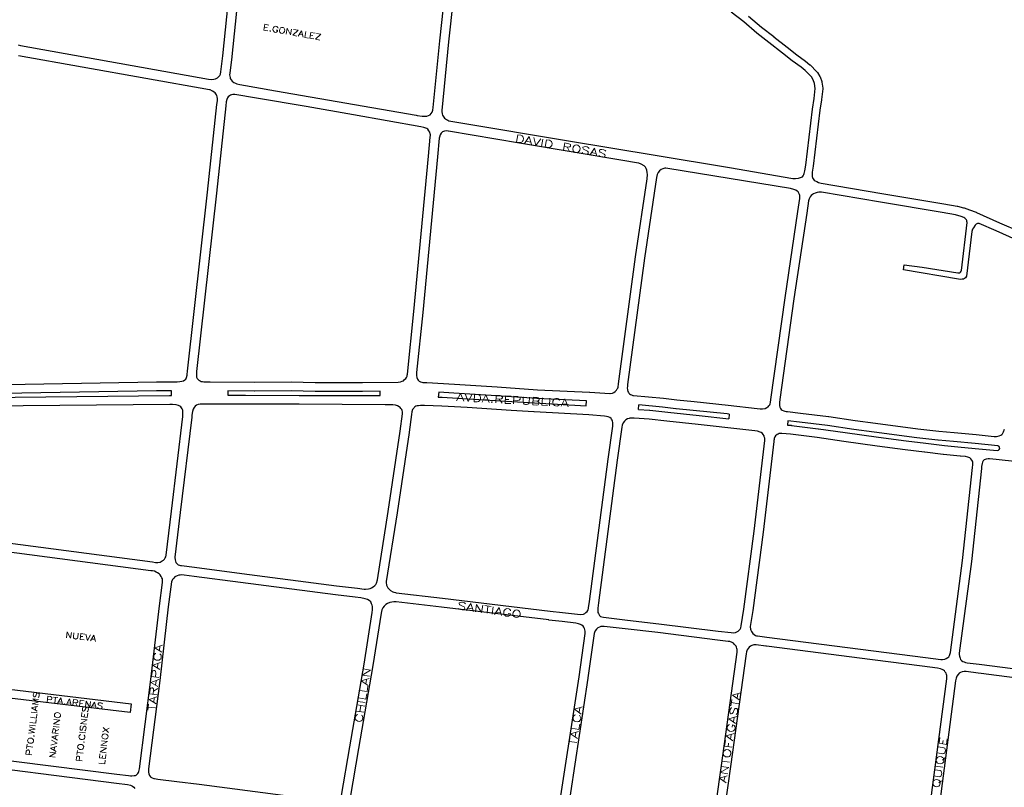
# Model space of a CAD drawing. Units: millimetres. Extents: x 81 to 10712, y -2487 to 7603.
# Drawn here: x 2458 to 3116, y 3500 to 4013 of the extents above; entities that cross this region are included whole.
import ezdxf

# ---------------------------------------------------------------- set-up
doc = ezdxf.new("R2010")
doc.units = ezdxf.units.MM
doc.layers.add('CAMINO_PRINCIPAL', color=2, linetype='Continuous', lineweight=25)
doc.layers.add('TOPONIMIA', color=8, linetype='Continuous', lineweight=9)

msp = doc.modelspace()

# ---------------------------------------------------------------- linework, layer by layer
at = {"layer": 'CAMINO_PRINCIPAL'}
for points in [[(2458.31, 3996.21), (2584.13, 3973.69), (2586.07, 3973.5), (2587.55, 3973.6), (2588.75, 3973.96), (2590.04, 3974.61), (2590.96, 3975.44), (2591.61, 3976.18), (2591.98, 3977.1), (2592.35, 3978.67), (2593.64, 3989.38), (2605.73, 4106.99)], [(2611.92, 4108.1), (2599.64, 3988.73), (2599.64, 3988.64), (2598.25, 3977.75), (2598.16, 3976.55), (2598.44, 3974.89), (2598.62, 3974.15), (2599.18, 3973.23), (2599.92, 3972.3), (2601.02, 3971.56), (2602.04, 3970.92), (2603.05, 3970.55), (2604.9, 3970.09)], [(2604.9, 3970.09), (2628.81, 3965.84), (2722.88, 3949.69), (2723.71, 3949.5), (2726.85, 3949.04), (2728.51, 3948.95), (2729.99, 3949.04), (2731.19, 3949.41), (2732.2, 3949.96), (2732.94, 3950.7), (2733.59, 3951.72), (2734.05, 3952.92), (2734.32, 3954.76), (2738.66, 3999.26), (2738.66, 3999.35), (2747.43, 4079.2)], [(2753.53, 4079.76), (2744.66, 3998.7), (2740.14, 3952.64), (2740.14, 3951.99), (2740.42, 3950.42), (2740.6, 3949.69), (2741.06, 3948.95), (2741.43, 3948.21), (2741.99, 3947.66), (2742.54, 3947.1), (2743.28, 3946.64), (2744.02, 3946.27), (2744.85, 3945.9), (2751.49, 3944.79), (2824.79, 3932.42), (2882.86, 3922.82), (2932.52, 3914.61), (2974.89, 3907.41), (2976.56, 3907.31), (2978.77, 3907.5), (2979.97, 3907.87), (2981.26, 3908.51), (2981.73, 3909.16), (2982.28, 3910.08), (2982.46, 3910.64), (2982.83, 3912.39), (2983.48, 3916.18), (2988, 3953.56), (2988.1, 3953.56), (2989.11, 3960.67), (2989.85, 3967.41), (2989.39, 3970.83), (2988.56, 3973.23), (2987.26, 3975.35), (2983.02, 3979.5), (2980.34, 3981.81), (2974.53, 3985.97), (2967.97, 3991.04), (2967.88, 3991.04), (2958.92, 3998.15), (2950.8, 4004.43), (2950.71, 4004.52), (2942.03, 4011.91), (2933.72, 4018.37)], [(2945.26, 4015.69), (2953.94, 4008.4), (2962.06, 4002.12), (2962.06, 4002.03), (2971.02, 3995.01), (2977.57, 3990.03), (2983.29, 3985.78), (2983.39, 3985.69), (2986.34, 3983.38), (2986.53, 3983.2), (2990.96, 3978.67), (2991.33, 3978.21), (2992.9, 3975.53), (2993.08, 3975.26), (2993.08, 3975.16), (2993.17, 3975.16), (2994.19, 3972.21), (2994.19, 3972.12), (2994.28, 3971.75), (2994.83, 3967.78), (2994.83, 3967.41), (2994.83, 3967.13), (2994.1, 3960.03), (2994.1, 3959.93), (2992.99, 3952.92), (2988.37, 3915.53), (2988.37, 3915.44), (2987.73, 3911.47), (2987.73, 3910.36), (2987.82, 3908.7), (2988.28, 3907.31), (2989.11, 3906.3), (2989.85, 3905.65), (2990.86, 3905.19), (2991.97, 3904.73), (2992.9, 3904.45), (2993.82, 3904.18), (3034.44, 3897.34), (3075.79, 3890.42), (3084.84, 3888.85), (3085.02, 3888.76), (3085.12, 3888.76), (3089.09, 3887.65), (3089.27, 3887.65), (3089.36, 3887.65), (3093.06, 3886.27), (3097.58, 3884.7), (3097.67, 3884.6), (3097.76, 3884.6), (3113.18, 3877.68), (3126.66, 3871.87)], [(2456.64, 3996.58), (2458.31, 3996.21)], [(2436.06, 3769.3), (2549.23, 3771.43), (2562.99, 3771.43), (2564.93, 3771.61), (2566.31, 3771.8), (2567.33, 3772.17), (2568.25, 3772.72), (2568.81, 3773.27), (2569.36, 3774.29), (2569.73, 3775.95), (2569.73, 3776.23), (2570.01, 3778.63), (2583.3, 3898.08), (2589.58, 3956.7), (2589.95, 3959.29), (2589.95, 3960.21), (2589.95, 3960.86), (2589.85, 3961.78), (2589.58, 3962.7), (2589.3, 3963.26), (2588.93, 3963.9), (2588.47, 3964.46), (2587.73, 3965.1), (2586.81, 3965.75), (2585.05, 3966.58), (2584.78, 3966.67), (2457.01, 3989.29)], [(2595.85, 3958.64), (2595.58, 3955.96), (2589.3, 3897.44), (2576.01, 3778.35), (2575.91, 3777.43), (2575.91, 3776.04), (2576.1, 3774.57), (2576.47, 3773.74), (2577.02, 3773), (2577.67, 3772.44), (2578.5, 3771.98), (2579.24, 3771.7), (2580.07, 3771.61), (2580.9, 3771.52), (2585.15, 3771.52), (2585.24, 3771.52), (2614.78, 3771.15), (2639.24, 3771.34), (2639.33, 3771.34), (2639.43, 3771.34), (2655.49, 3770.97), (2686.97, 3770.97), (2710.97, 3771.24), (2712.35, 3771.43), (2713.55, 3771.8), (2714.38, 3772.17), (2715.22, 3772.9), (2715.95, 3773.64), (2716.51, 3774.38), (2716.88, 3775.31), (2716.97, 3775.95), (2717.06, 3776.6), (2721.31, 3818.42), (2731.19, 3922.27), (2732.39, 3934.82), (2732.48, 3936.02), (2732.48, 3936.39), (2732.29, 3937.22), (2732.02, 3938.24), (2731.46, 3939.25), (2730.72, 3940.18), (2729.99, 3940.64), (2728.14, 3941.47), (2726.11, 3941.93), (2681.06, 3949.78), (2649.3, 3955.32), (2616.25, 3960.95), (2601.76, 3963.44), (2600.38, 3963.44), (2599.45, 3963.26), (2598.72, 3962.98), (2598.07, 3962.61), (2597.24, 3961.87), (2596.68, 3961.13), (2596.22, 3960.21), (2595.85, 3958.64)], [(2738.39, 3934.27), (2737.19, 3921.71), (2727.31, 3817.77), (2723.25, 3777.71), (2723.15, 3775.58), (2723.34, 3774.2), (2723.8, 3773.18), (2724.35, 3772.44), (2725, 3771.89), (2725.83, 3771.43), (2726.66, 3771.24), (2727.49, 3771.06), (2728.05, 3770.97), (2729.99, 3770.97), (2730.08, 3770.97), (2748.54, 3769.77), (2777.07, 3768.01), (2804.02, 3766.17), (2838.92, 3764.6), (2839.01, 3764.6), (2852.39, 3763.67), (2852.67, 3763.67), (2854.15, 3763.95), (2855.07, 3764.32), (2855.99, 3764.97), (2856.92, 3765.8), (2857.47, 3766.63), (2857.93, 3767.27), (2858.02, 3767.92), (2858.3, 3770.04), (2869.75, 3854.97), (2869.75, 3855.06), (2877.5, 3907.04), (2877.6, 3909.9), (2877.5, 3911.28), (2877.23, 3912.95), (2876.86, 3913.96), (2876.3, 3914.88), (2875.38, 3915.71), (2873.53, 3916.82), (2871.96, 3917.47), (2870.3, 3917.84), (2861.16, 3919.31), (2826.64, 3925.04), (2792.02, 3930.85), (2744.66, 3938.89), (2744.39, 3938.89), (2743, 3939.07), (2741.99, 3938.89), (2740.51, 3938.42), (2739.68, 3937.59), (2738.94, 3936.39), (2738.48, 3934.82), (2738.39, 3934.27)], [(2883.69, 3907.96), (2875.66, 3854.14), (2864.3, 3769.58), (2864.21, 3768.38), (2864.12, 3767.46), (2864.3, 3765.98), (2864.49, 3765.06), (2864.86, 3764.32), (2865.23, 3763.86), (2865.69, 3763.4), (2866.33, 3762.94), (2867.07, 3762.66), (2867.9, 3762.38), (2868.27, 3762.38), (2888.3, 3760.44), (2888.4, 3760.44), (2897.35, 3759.43), (2908.89, 3758.23), (2931.69, 3755.83), (2951.08, 3753.7), (2953.11, 3753.43), (2954.68, 3753.43), (2956.43, 3753.7), (2957.45, 3754.17), (2958.37, 3754.72), (2958.92, 3755.37), (2959.39, 3756.1), (2959.66, 3756.66), (2959.94, 3757.67), (2960.12, 3759.52), (2969.72, 3827.65), (2978.22, 3885.16), (2979.51, 3893.84), (2979.6, 3895.41), (2979.51, 3895.96), (2979.33, 3896.7), (2978.96, 3897.53), (2978.4, 3898.36), (2977.85, 3898.91), (2976.93, 3899.47), (2975.54, 3900.02), (2973.42, 3900.58), (2891.26, 3914.05), (2889.97, 3914.15), (2889.23, 3914.15), (2887.84, 3913.87), (2886.73, 3913.31), (2885.63, 3912.48), (2884.8, 3911.38), (2884.15, 3909.9), (2883.69, 3907.96)], [(3124.35, 3866.33), (3110.78, 3872.23), (3099.61, 3877.22), (3099.24, 3877.22), (3098.41, 3877.13), (3097.58, 3876.85), (3096.75, 3876.11), (3095.64, 3874.36), (3094.99, 3873.34), (3094.53, 3871.96), (3091.03, 3841.96), (3090.47, 3841.03), (3089.73, 3840.57), (3088.99, 3840.11), (3088.07, 3839.92), (3087.06, 3839.74), (3085.67, 3839.92), (3048.93, 3846.2), (3049.39, 3849.71), (3061.3, 3847.96), (3085.3, 3844.17), (3086.13, 3844.17), (3086.5, 3844.36), (3086.96, 3844.73), (3087.42, 3845.28), (3087.61, 3845.93), (3091.39, 3877.96), (3091.3, 3878.6), (3091.21, 3879.16), (3090.93, 3879.71), (3090.38, 3880.36), (3089.83, 3880.82), (3089.18, 3881.28), (3087.42, 3881.93), (3083.64, 3882.94), (3074.78, 3884.51), (3033.51, 3891.44), (3033.42, 3891.44), (2994, 3898.08), (2993.36, 3898.17), (2992.34, 3898.08), (2991.14, 3897.9), (2989.85, 3897.53), (2988.74, 3897.16), (2988, 3896.7), (2987.17, 3896.05), (2986.43, 3895.13), (2985.7, 3893.65), (2985.33, 3892.27), (2984.13, 3884.05), (2975.63, 3826.82), (2966.22, 3759.7)], [(2559.39, 3762.29), (2559.39, 3765.43), (2549.33, 3765.43), (2433.2, 3763.3), (2431.9, 3762.84), (2431.35, 3762.38), (2431.17, 3761.73), (2431.26, 3761.27), (2431.44, 3761.09), (2431.9, 3760.9), (2432.64, 3760.9), (2432.92, 3760.9), (2433.57, 3761), (2433.66, 3761), (2558, 3762.29), (2559.39, 3762.29)], [(2596.96, 3765.43), (2596.87, 3762.57)], [(2596.87, 3762.57), (2608.78, 3762.57), (2644.78, 3762.38), (2698.78, 3762.2)], [(2698.78, 3762.2), (2698.88, 3765.15), (2687.06, 3764.97), (2686.97, 3764.97), (2655.49, 3764.97), (2655.4, 3764.97), (2639.24, 3765.34), (2614.78, 3765.15), (2614.69, 3765.15), (2596.96, 3765.43)], [(2738.02, 3764.41), (2737.74, 3761.18)], [(2737.74, 3761.18), (2740.32, 3761.09), (2740.42, 3761.09), (2757.4, 3760.07), (2786.94, 3758.32), (2802.08, 3757.3), (2836.61, 3755.37)], [(2836.61, 3755.37), (2836.89, 3758.69), (2803.65, 3760.17), (2776.7, 3762.01), (2748.17, 3763.77), (2748.08, 3763.77), (2738.02, 3764.41)], [(2435.97, 3665.54), (2546.47, 3651.05), (2548.68, 3650.77), (2549.05, 3650.77), (2550.25, 3650.77), (2551.64, 3650.96), (2552.47, 3651.33), (2553.11, 3651.7), (2553.85, 3652.25), (2554.5, 3652.9), (2555.14, 3653.82), (2555.42, 3654.56), (2555.7, 3655.57), (2559.2, 3684.93), (2566.77, 3748.35), (2566.87, 3749), (2566.96, 3750.1), (2566.96, 3751.4), (2566.87, 3752.41), (2566.5, 3753.43), (2566.04, 3754.07), (2565.48, 3754.63), (2564.84, 3755.09), (2564.01, 3755.55), (2562.44, 3756.01), (2560.04, 3756.29), (2558.1, 3756.29), (2435.32, 3755.09)], [(2566.04, 3648.56), (2574.62, 3647.45), (2606.28, 3643.3), (2669.7, 3635.08), (2683.64, 3633.42), (2688.17, 3632.86), (2689.09, 3632.86), (2691.12, 3633.05), (2692.23, 3633.33), (2693.15, 3633.7), (2694.26, 3634.43), (2695.37, 3635.26), (2695.92, 3635.91), (2696.48, 3636.93), (2697.03, 3639.14), (2704.23, 3684.84), (2712.17, 3738.47), (2713.74, 3750.1), (2713.74, 3750.47), (2713.74, 3751.3), (2713.55, 3752.23), (2713.28, 3752.87), (2712.72, 3753.7), (2712.17, 3754.35), (2711.62, 3754.81), (2710.42, 3755.37), (2709.12, 3755.73), (2707.28, 3756.01), (2702.11, 3756.1), (2644.78, 3756.38), (2608.78, 3756.57), (2580.25, 3756.57), (2578.78, 3756.57), (2578.41, 3756.47), (2577.11, 3756.2), (2576.01, 3755.83), (2575.08, 3755.09), (2574.34, 3754.26), (2573.79, 3753.15), (2573.33, 3751.49), (2572.87, 3749.18), (2572.87, 3748.81), (2572.78, 3747.7), (2565.11, 3684.19), (2561.51, 3654.19), (2561.51, 3654.1), (2561.7, 3652.44), (2561.88, 3651.6), (2562.25, 3650.77), (2562.62, 3650.13), (2563.36, 3649.48), (2563.82, 3649.2), (2564.56, 3648.84), (2565.21, 3648.74), (2566.04, 3648.56)], [(2709.49, 3630.37), (2709.58, 3630.37), (2740.6, 3626.77), (2812.51, 3618.19), (2820.91, 3617.26), (2832.82, 3615.88), (2834.76, 3616.16), (2835.68, 3616.53), (2836.52, 3617.17), (2837.25, 3617.91), (2837.9, 3618.93), (2838.18, 3619.94), (2838.27, 3620.4), (2838.92, 3624.65), (2851.38, 3719.82), (2854.42, 3741.7), (2854.52, 3742.72), (2854.52, 3743.46), (2854.42, 3744.29), (2854.33, 3745.21), (2854.06, 3745.76), (2853.69, 3746.41), (2853.32, 3746.87), (2852.39, 3747.52), (2851.38, 3747.98), (2850.18, 3748.35), (2848.98, 3748.53), (2838.45, 3749.27), (2801.81, 3751.3), (2801.71, 3751.3), (2786.57, 3752.32), (2757.03, 3754.17), (2740.14, 3755.09), (2728.6, 3755.55), (2725.74, 3755.64), (2724.45, 3755.46), (2723.52, 3755.37), (2722.69, 3755.09), (2722.14, 3754.81), (2721.68, 3754.35), (2721.31, 3753.89), (2720.57, 3752.87), (2720.02, 3751.4), (2719.74, 3749.64), (2718.17, 3737.73), (2718.17, 3737.64), (2710.23, 3683.91), (2702.94, 3638.03), (2702.94, 3637.2), (2703.12, 3635.63), (2703.49, 3634.62), (2704.05, 3633.7), (2704.78, 3632.77), (2705.71, 3631.94), (2707.28, 3631.11), (2708.01, 3630.74), (2709.03, 3630.56), (2709.49, 3630.37)], [(2871.6, 3752.87), (2871.96, 3756.01)], [(2932.34, 3749.73), (2931.05, 3749.92), (2908.24, 3752.32), (2896.8, 3753.43), (2896.7, 3753.43), (2887.75, 3754.44), (2871.96, 3756.01)], [(2966.22, 3759.7), (2965.94, 3757.67), (2965.94, 3756.66), (2965.94, 3755.55), (2966.22, 3754.53), (2966.59, 3753.61), (2967.14, 3752.97), (2967.79, 3752.5), (2968.8, 3751.95), (2969.63, 3751.77), (2970.37, 3751.67), (2971.29, 3751.49), (2979.97, 3750.47), (2998.8, 3748.16), (2998.9, 3748.16), (3016.53, 3745.58), (3030.1, 3743.73), (3030.19, 3743.73), (3058.53, 3740.04), (3072.56, 3738.47), (3082.81, 3737.46), (3097.49, 3736.26), (3097.58, 3736.26), (3109.58, 3734.96), (3111.15, 3734.96), (3112.9, 3735.33), (3113.92, 3735.7), (3114.66, 3736.16), (3115.12, 3736.72), (3115.86, 3738.1), (3116.41, 3739.86)], [(2871.6, 3752.87), (2879.07, 3752.41), (2879.16, 3752.41), (2891.26, 3751.21), (2912.31, 3749), (2931.97, 3746.69)], [(2932.34, 3749.73), (2931.97, 3746.69)], [(2848.33, 3614.03), (2864.21, 3612.19), (2885.26, 3609.79), (2885.35, 3609.79), (2924.86, 3604.89), (2933.72, 3603.79), (2935.01, 3603.69), (2936.58, 3603.88), (2937.41, 3604.25), (2938.34, 3604.71), (2939.08, 3605.36), (2939.72, 3606.09), (2940.09, 3607.02), (2940.37, 3608.31), (2942.12, 3619.48), (2949.05, 3671.64), (2956.15, 3732.29), (2956.15, 3732.38), (2956.15, 3732.56), (2956.06, 3733.67), (2955.79, 3734.69), (2955.6, 3735.24), (2955.05, 3736.16), (2954.49, 3736.9), (2953.75, 3737.46), (2953.11, 3737.83), (2951.35, 3738.47), (2949.51, 3738.75), (2941.38, 3739.58), (2911.66, 3743), (2890.61, 3745.21), (2878.7, 3746.41), (2868.83, 3747.06), (2868.73, 3747.06), (2867.35, 3747.15), (2865.87, 3747.06), (2865.32, 3746.96), (2864.21, 3746.69), (2863.19, 3746.13), (2862.27, 3745.21), (2861.44, 3744.1), (2860.7, 3742.44), (2860.43, 3741.06), (2857.38, 3719.09), (2844.82, 3623.82), (2844.36, 3620.22), (2844.36, 3619.11), (2844.55, 3617.36), (2844.92, 3616.53), (2845.29, 3615.79), (2845.65, 3615.23), (2846.3, 3614.68), (2847.13, 3614.31), (2848.33, 3614.03)], [(2971.48, 3745.4), (2971.2, 3742.53)], [(2971.2, 3742.53), (2973.88, 3742.35), (2973.88, 3742.26), (2991.88, 3740.04), (2991.97, 3740.04), (3009.79, 3737.46), (3032.13, 3734.41), (3050.68, 3732.01), (3063.79, 3730.35), (3076.25, 3728.96), (3087.52, 3727.76), (3099.33, 3726.66), (3111.61, 3725.55)], [(3111.89, 3728.69), (3096.93, 3730.26), (3082.35, 3731.46), (3082.26, 3731.46), (3072.01, 3732.47), (3071.92, 3732.47), (3057.88, 3734.04), (3057.79, 3734.04), (3029.36, 3737.83), (3015.7, 3739.58), (3015.6, 3739.58), (2998.07, 3742.16), (2979.23, 3744.56), (2971.48, 3745.4)], [(2951.26, 3601.57), (2957.54, 3600.83), (3028.9, 3591.6), (3063.52, 3587.26), (3073.85, 3585.88), (3075.05, 3585.88), (3076.53, 3586.06), (3077.46, 3586.43), (3078.56, 3587.08), (3079.21, 3587.63), (3079.67, 3588.55), (3080.22, 3590.59), (3088.44, 3651.97), (3094.99, 3714.1), (3095.18, 3715.95), (3095.27, 3716.96), (3095.18, 3717.7), (3094.99, 3718.44), (3094.63, 3719.09), (3093.98, 3720.01), (3093.24, 3720.56), (3091.95, 3721.12), (3090.47, 3721.49), (3086.96, 3721.76), (3086.87, 3721.76), (3075.61, 3722.96), (3075.52, 3722.96), (3063.15, 3724.44), (3063.05, 3724.44), (3049.95, 3726.01), (3031.3, 3728.5), (3008.96, 3731.46), (2991.14, 3734.13), (2973.23, 3736.35), (2967.6, 3736.9), (2967.32, 3736.9), (2966.49, 3736.9), (2965.76, 3736.81), (2965.11, 3736.53), (2964.46, 3736.16), (2963.26, 3735.24), (2962.89, 3734.59), (2962.43, 3733.58), (2962.34, 3732.93), (2962.25, 3732.29), (2962.06, 3731.46), (2955.05, 3670.9), (2948.03, 3618.65), (2948.03, 3618.56), (2946.37, 3607.85), (2946.37, 3607.57), (2946.55, 3606.19), (2946.83, 3605.36), (2947.2, 3604.52), (2947.57, 3603.88), (2948.22, 3603.23), (2948.95, 3602.59), (2949.97, 3601.94), (2950.52, 3601.75), (2951.26, 3601.57)], [(3139.49, 3716.5), (3110.78, 3719.55), (3106.35, 3720.01), (3106.16, 3720.01), (3105.52, 3720.01), (3104.23, 3719.82), (3103.58, 3719.46), (3102.93, 3719.18), (3102.29, 3718.62), (3101.83, 3717.79), (3101.46, 3716.87), (3101.09, 3714.75), (3101, 3713.55), (3094.44, 3651.33), (3094.44, 3651.24), (3086.13, 3590.03), (3086.13, 3589.29), (3086.32, 3588), (3086.69, 3586.71), (3087.06, 3585.88), (3087.79, 3585.14), (3088.53, 3584.58), (3089.36, 3584.22), (3090.47, 3583.85), (3091.39, 3583.66)], [(2411.32, 3523.29), (2522.65, 3509.26), (2530.5, 3508.24), (2531.79, 3508.06), (2532.8, 3508.06), (2534.28, 3508.24), (2535.11, 3508.33), (2535.76, 3508.61), (2536.4, 3509.16), (2536.86, 3509.63), (2537.23, 3510.36), (2537.51, 3510.92), (2537.97, 3512.86), (2545.45, 3572.58), (2551.17, 3621.69), (2551.17, 3621.79), (2553.3, 3637.39), (2553.3, 3638.59), (2553.2, 3639.14), (2553.2, 3639.7), (2552.93, 3640.34), (2552.47, 3641.36), (2551.73, 3642.47), (2551.08, 3643.11), (2549.97, 3643.85), (2549.05, 3644.31), (2547.94, 3644.77), (2546.65, 3645.05), (2545.36, 3645.14), (2435.23, 3659.64)], [(2574.34, 3641.36), (2567.7, 3642.28), (2566.22, 3642.37), (2565.11, 3642.28), (2564.1, 3642.1), (2562.99, 3641.73), (2561.61, 3640.99), (2560.77, 3640.16), (2560.04, 3639.23), (2559.39, 3637.85), (2557.17, 3621.05), (2551.45, 3571.85), (2543.97, 3512.67), (2543.97, 3512.21), (2543.97, 3510.64), (2544.16, 3509.35), (2544.53, 3508.33), (2545.17, 3507.5), (2545.54, 3507.13), (2546.37, 3506.67), (2547.39, 3506.3), (2548.03, 3506.21), (2550.25, 3505.84), (2562.81, 3504.27), (2577.76, 3502.52), (2652.81, 3492.64)], [(2673.03, 3494.86), (2678.47, 3527.44), (2688.08, 3582.83), (2693.52, 3617.26), (2693.71, 3619.11), (2693.71, 3620.59), (2693.71, 3621.33), (2693.61, 3622.06), (2693.15, 3623.08), (2692.51, 3624.28), (2691.58, 3625.2), (2690.38, 3625.94), (2688.91, 3626.4), (2685.95, 3627.14), (2682.17, 3627.51), (2668.97, 3629.08), (2605.45, 3637.3), (2574.34, 3641.36)], [(2829.68, 3610.16), (2820.55, 3611.26), (2811.78, 3612.19), (2811.78, 3612.28), (2739.96, 3620.86), (2709.58, 3624.37), (2709.03, 3624.37), (2707.92, 3624.28), (2706.63, 3624.19), (2705.34, 3623.91), (2703.68, 3623.36), (2702.66, 3622.62), (2701.46, 3621.6), (2700.63, 3620.31), (2700.08, 3619.11), (2699.52, 3616.71), (2693.98, 3581.91), (2693.98, 3581.82), (2684.38, 3526.43), (2678.84, 3493.66)], [(2817.13, 3477.41), (2831.9, 3574.34), (2835.87, 3603.23), (2835.96, 3604.89), (2835.78, 3605.72), (2835.59, 3606.46), (2835.13, 3607.48), (2834.58, 3608.12), (2833.75, 3608.77), (2832.82, 3609.32), (2831.44, 3609.79), (2829.68, 3610.16)], [(2862.64, 3606.37), (2848.79, 3607.94), (2847.22, 3607.94), (2846.39, 3607.85), (2845.47, 3607.48), (2844.36, 3606.92), (2843.53, 3606.19), (2842.61, 3605.08), (2842.15, 3603.97), (2841.96, 3603.14), (2837.81, 3573.51), (2837.81, 3573.41), (2823.22, 3477.59)], [(2919.88, 3463.19), (2927.26, 3515.07), (2937.69, 3590.68), (2937.69, 3592.43), (2937.51, 3593.26), (2937.23, 3594.09), (2936.86, 3594.74), (2936.4, 3595.39), (2935.94, 3595.94), (2935.2, 3596.68), (2934.28, 3597.23), (2932.71, 3597.79), (2931.51, 3597.97), (2924.58, 3598.8), (2884.61, 3603.79), (2862.64, 3606.37)], [(2957.26, 3594.83), (2956.8, 3594.83), (2950.34, 3595.66), (2949.51, 3595.66), (2948.77, 3595.57), (2947.48, 3595.2), (2946.65, 3594.83), (2945.72, 3594.09), (2944.98, 3593.26), (2944.25, 3592.25), (2943.78, 3590.86), (2943.6, 3589.66), (2933.26, 3514.24), (2925.78, 3461.99)], [(3067.12, 3491.81), (3077.82, 3572.86), (3077.92, 3573.88), (3077.92, 3574.71), (3077.92, 3575.26), (3077.73, 3575.81), (3077.36, 3576.65), (3076.81, 3577.48), (3076.25, 3578.21), (3075.61, 3578.77), (3074.69, 3579.23), (3073.67, 3579.69), (3071.55, 3580.15), (3061.48, 3581.45), (3028.16, 3585.69), (2957.26, 3594.83)], [(3091.39, 3583.66), (3099.52, 3582.65), (3101.18, 3582.46), (3168.57, 3573.88)], [(3100.81, 3576.46), (3098.78, 3576.74), (3090.75, 3577.75), (3089.36, 3577.85), (3088.16, 3577.66), (3087.06, 3577.2), (3086.22, 3576.65), (3085.39, 3575.81), (3084.56, 3574.61), (3084.1, 3573.32), (3083.64, 3571.48), (3073.12, 3490.98), (3066.65, 3443.62), (3066.65, 3442.79), (3066.84, 3441.41), (3067.21, 3440.02), (3067.49, 3439.56), (3068.04, 3438.91), (3068.59, 3438.45), (3069.15, 3438.17), (3069.98, 3437.9), (3071.09, 3437.62), (3075.98, 3436.97), (3120.93, 3430.97)], [(3167.83, 3567.88), (3100.81, 3576.46)], [(2415.2, 3570.28), (2532.34, 3556.24), (2531.6, 3550.34), (2415.01, 3564.18)], [(2410.49, 3517.38), (2522.46, 3503.16), (2529.76, 3502.24), (2529.85, 3502.24), (2531.97, 3501.78), (2533.17, 3501.23), (2534, 3500.58), (2534.83, 3499.66)]]:
    msp.add_lwpolyline(points, dxfattribs=at)
msp.add_ellipse((3111.7, 3727.12), major_axis=(1.57, 0), ratio=1, start_param=4.608654, end_param=7.750821, dxfattribs=at)
at = {"layer": 'TOPONIMIA'}
for points in [[(2621.15, 4006.37), (2621.79, 4010.34), (2624.47, 4009.87)], [(2621.15, 4006.37), (2623.82, 4005.91)], [(2621.52, 4008.49), (2623.18, 4008.21)], [(2625.3, 4006.09), (2625.12, 4005.91), (2625.3, 4005.63), (2625.49, 4005.81), (2625.3, 4006.09)], [(2630.56, 4007.84), (2630.38, 4008.21), (2630.01, 4008.67), (2629.64, 4008.95), (2628.81, 4009.14), (2628.44, 4008.95), (2627.89, 4008.67), (2627.61, 4008.31), (2627.33, 4007.84), (2627.15, 4006.92), (2627.33, 4006.27), (2627.42, 4005.91), (2627.79, 4005.44), (2628.16, 4005.17), (2628.99, 4004.98), (2629.46, 4005.17), (2629.92, 4005.44), (2630.19, 4005.81), (2630.29, 4006.37), (2629.27, 4006.55)], [(2633.15, 4008.31), (2632.78, 4008.21), (2632.23, 4007.94), (2631.95, 4007.57), (2631.67, 4007.01), (2631.49, 4006.09), (2631.58, 4005.54), (2631.76, 4005.07), (2632.13, 4004.71), (2632.5, 4004.43), (2633.33, 4004.24), (2633.79, 4004.34), (2634.26, 4004.71), (2634.53, 4004.98), (2634.81, 4005.54), (2634.99, 4006.46), (2634.9, 4007.11), (2634.72, 4007.47), (2634.35, 4007.94), (2633.98, 4008.21), (2633.15, 4008.31)], [(2636.01, 4003.78), (2636.66, 4007.75), (2638.87, 4003.23), (2639.61, 4007.2)], [(2643.21, 4002.49), (2640.35, 4003.04), (2643.95, 4006.46), (2640.99, 4006.92)], [(2644.04, 4002.4), (2646.35, 4006), (2647.36, 4001.75)], [(2649.03, 4005.54), (2648.38, 4001.57), (2650.87, 4001.2)], [(2651.89, 4001.01), (2652.53, 4004.89), (2655.3, 4004.43)], [(2658.44, 3999.81), (2655.58, 4000.37), (2659.18, 4003.78), (2656.32, 4004.24)], [(2644.87, 4003.6), (2647, 4003.23)], [(2651.89, 4001.01), (2654.57, 4000.55)], [(2652.26, 4003.04), (2653.92, 4002.77)], [(2790.08, 3931.68), (2791.01, 3936.58), (2793.04, 3936.21), (2793.87, 3935.84), (2794.33, 3935.29), (2794.61, 3934.73), (2794.7, 3933.99), (2794.51, 3932.79), (2794.14, 3932.15), (2793.77, 3931.78), (2793.04, 3931.41), (2792.11, 3931.32), (2790.08, 3931.68)], [(2795.34, 3930.76), (2798.57, 3935.29), (2800.05, 3929.93)], [(2796.54, 3932.24), (2799.5, 3931.68)], [(2801.53, 3934.73), (2803.01, 3929.38), (2806.24, 3933.9)], [(2807.71, 3933.62), (2806.79, 3928.73)], [(2809.19, 3928.36), (2810.02, 3933.25), (2812.05, 3932.88), (2812.88, 3932.52), (2813.44, 3931.96), (2813.62, 3931.41), (2813.81, 3930.67), (2813.62, 3929.47), (2813.16, 3928.82), (2812.79, 3928.36), (2812.14, 3927.99), (2811.22, 3927.99), (2809.19, 3928.36)], [(2821.47, 3926.15), (2822.3, 3931.04), (2824.98, 3930.58), (2825.81, 3930.21), (2826.08, 3929.93), (2826.27, 3929.38), (2826.18, 3928.92), (2825.81, 3928.55), (2825.44, 3928.36), (2824.51, 3928.27), (2821.93, 3928.73)], [(2823.96, 3928.36), (2825.53, 3925.41)], [(2829.96, 3929.75), (2829.32, 3929.56), (2828.67, 3929.19), (2828.3, 3928.82), (2827.84, 3928.18), (2827.65, 3926.98), (2827.84, 3926.24), (2828.02, 3925.68), (2828.58, 3925.13), (2829.04, 3924.76), (2830.24, 3924.58), (2830.88, 3924.76), (2831.53, 3925.13), (2831.9, 3925.5), (2832.36, 3926.15), (2832.55, 3927.35), (2832.36, 3928.08), (2832.18, 3928.64), (2831.62, 3929.19), (2831.16, 3929.56), (2829.96, 3929.75)], [(2838.64, 3927.44), (2838.09, 3928.08), (2837.25, 3928.45), (2836.15, 3928.64), (2835.22, 3928.55), (2834.48, 3928.18), (2834.39, 3927.72), (2834.67, 3927.25), (2834.85, 3926.88), (2835.41, 3926.61), (2837.16, 3925.78), (2837.62, 3925.5), (2837.9, 3925.22), (2838.09, 3924.67), (2837.99, 3923.93), (2837.35, 3923.56), (2836.42, 3923.47), (2835.22, 3923.75), (2834.39, 3924.12), (2833.93, 3924.67)], [(2839.01, 3923.01), (2842.24, 3927.53), (2843.72, 3922.18)], [(2849.72, 3925.5), (2849.26, 3926.05), (2848.42, 3926.52), (2847.22, 3926.7), (2846.3, 3926.61), (2845.65, 3926.24), (2845.56, 3925.78), (2845.75, 3925.22), (2846.02, 3924.95), (2846.58, 3924.58), (2848.24, 3923.84), (2848.79, 3923.47), (2849.07, 3923.19), (2849.26, 3922.73), (2849.16, 3921.99), (2848.42, 3921.62), (2847.59, 3921.53), (2846.39, 3921.71), (2845.56, 3922.18), (2845.01, 3922.73)], [(2840.21, 3924.58), (2843.16, 3924.02)], [(2750.02, 3758.78), (2752.69, 3763.58), (2754.82, 3758.5)], [(2755.65, 3763.49), (2757.77, 3758.32), (2760.45, 3763.21)], [(2761.65, 3758.13), (2761.93, 3763.12), (2763.96, 3763.03), (2764.88, 3762.75), (2765.43, 3762.2), (2765.71, 3761.73), (2765.99, 3761), (2765.9, 3759.8), (2765.53, 3759.15), (2765.25, 3758.69), (2764.6, 3758.23), (2763.68, 3758.04), (2761.65, 3758.13)], [(2767, 3757.86), (2769.59, 3762.75), (2771.71, 3757.58)], [(2776.23, 3757.4), (2776.42, 3762.38), (2779.1, 3762.2), (2780.02, 3761.92), (2780.3, 3761.64), (2780.57, 3761.18), (2780.57, 3760.72), (2780.2, 3760.26), (2779.93, 3760.07), (2779, 3759.89), (2776.33, 3759.98)], [(2782.42, 3757.03), (2782.7, 3762.01), (2786.57, 3761.83)], [(2788.05, 3756.75), (2788.33, 3761.73), (2791.01, 3761.64), (2791.93, 3761.27), (2792.21, 3761.09), (2792.48, 3760.53), (2792.39, 3759.89), (2792.11, 3759.43), (2791.84, 3759.15), (2790.91, 3758.97), (2788.24, 3759.15)], [(2794.61, 3761.46), (2794.42, 3757.86), (2794.7, 3757.12), (2795.25, 3756.57), (2796.08, 3756.29), (2796.73, 3756.29), (2797.65, 3756.47), (2798.21, 3756.93), (2798.57, 3757.67), (2798.76, 3761.18)], [(2803.65, 3758.6), (2804.58, 3758.23), (2804.85, 3758.04), (2805.13, 3757.49), (2805.04, 3756.84), (2804.76, 3756.38), (2804.48, 3756.1), (2803.56, 3755.92), (2800.88, 3756.1), (2801.16, 3761.09), (2803.84, 3760.9), (2804.67, 3760.63), (2804.94, 3760.35), (2805.22, 3759.89), (2805.22, 3759.43), (2804.85, 3758.97), (2804.58, 3758.78), (2803.65, 3758.6), (2800.97, 3758.69)], [(2807.34, 3760.72), (2807.07, 3755.73), (2810.67, 3755.55)], [(2812.42, 3760.44), (2812.14, 3755.46)], [(2751.03, 3760.35), (2753.99, 3760.17)], [(2767.93, 3759.43), (2770.97, 3759.33)], [(2773.56, 3757.95), (2773.28, 3757.77), (2773.56, 3757.49), (2773.83, 3757.77), (2773.56, 3757.95)], [(2778.45, 3759.89), (2780.39, 3757.12)], [(2782.42, 3757.03), (2786.3, 3756.84)], [(2782.6, 3759.7), (2784.91, 3759.52)], [(2818.88, 3758.97), (2818.61, 3759.43), (2818.05, 3759.98), (2817.5, 3760.26), (2816.3, 3760.26), (2815.65, 3760.07), (2815.1, 3759.61), (2814.73, 3759.15), (2814.36, 3758.5), (2814.36, 3757.3), (2814.64, 3756.57), (2814.91, 3756.1), (2815.47, 3755.55), (2816.02, 3755.27), (2817.22, 3755.18), (2817.78, 3755.46), (2818.42, 3755.83), (2818.79, 3756.29)], [(2819.9, 3755.09), (2822.48, 3759.98), (2824.61, 3754.81)], [(2820.82, 3756.66), (2823.87, 3756.57)], [(2755.83, 3623.08), (2755.37, 3623.63), (2754.45, 3623.91), (2753.34, 3624.09), (2752.42, 3624), (2751.77, 3623.63), (2751.68, 3623.17), (2751.86, 3622.62), (2752.14, 3622.34), (2752.69, 3622.06), (2754.45, 3621.33), (2755, 3620.96), (2755.19, 3620.68), (2755.46, 3620.22), (2755.37, 3619.48), (2754.73, 3619.11), (2753.8, 3619.02), (2752.6, 3619.2), (2751.77, 3619.48), (2751.22, 3620.03)], [(2756.48, 3618.65), (2759.53, 3623.26), (2761.19, 3618)], [(2762.66, 3617.73), (2763.31, 3622.71), (2766.73, 3617.17), (2767.46, 3622.16)], [(2757.59, 3620.13), (2760.54, 3619.76)], [(2768.94, 3621.88), (2773.1, 3621.33)], [(2770.97, 3621.6), (2770.33, 3616.71)], [(2774.48, 3621.14), (2773.83, 3616.16)], [(2775.31, 3615.97), (2778.36, 3620.59), (2780.02, 3615.33)], [(2776.42, 3617.54), (2779.37, 3617.08)], [(2786.11, 3618.28), (2785.93, 3618.83), (2785.37, 3619.39), (2784.82, 3619.66), (2783.62, 3619.85), (2783.07, 3619.66), (2782.42, 3619.29), (2782.05, 3618.83), (2781.59, 3618.19), (2781.5, 3616.99), (2781.68, 3616.25), (2781.87, 3615.79), (2782.42, 3615.23), (2782.97, 3614.86), (2784.17, 3614.77), (2784.73, 3614.86), (2785.47, 3615.23), (2785.74, 3615.69), (2785.93, 3616.43), (2784.45, 3616.62)], [(2789.8, 3619.02), (2789.25, 3618.83), (2788.6, 3618.46), (2788.24, 3618), (2787.77, 3617.36), (2787.68, 3616.16), (2787.87, 3615.42), (2788.05, 3614.86), (2788.6, 3614.31), (2789.16, 3614.03), (2790.36, 3613.85), (2790.91, 3614.03), (2791.65, 3614.4), (2791.93, 3614.86), (2792.39, 3615.51), (2792.57, 3616.71), (2792.3, 3617.45), (2792.11, 3617.91), (2791.56, 3618.46), (2791.01, 3618.83), (2789.8, 3619.02)], [(2488.95, 3600.37), (2489.42, 3604.34), (2491.82, 3600), (2492.37, 3603.97)], [(2494.03, 3603.69), (2493.66, 3600.92), (2493.75, 3600.28), (2494.12, 3599.91), (2494.77, 3599.63), (2495.14, 3599.54), (2495.79, 3599.63), (2496.34, 3600), (2496.62, 3600.55), (2496.89, 3603.42)], [(2498.09, 3599.17), (2498.55, 3603.14), (2501.32, 3602.86)], [(2501.88, 3602.77), (2503.08, 3598.62), (2505.2, 3602.4)], [(2498.09, 3599.17), (2500.77, 3598.89)], [(2498.37, 3601.29), (2500.03, 3601.11)], [(2505.2, 3598.34), (2507.32, 3602.12), (2508.52, 3597.97)], [(2505.94, 3599.54), (2508.06, 3599.35)], [(2548.87, 3589.94), (2548.4, 3589.75), (2547.85, 3589.2), (2547.57, 3588.65), (2547.39, 3587.45), (2547.57, 3586.8), (2547.94, 3586.15), (2548.4, 3585.88), (2549.14, 3585.42), (2550.25, 3585.32), (2550.99, 3585.51), (2551.54, 3585.78), (2552.1, 3586.34), (2552.37, 3586.89), (2552.47, 3588.09), (2552.37, 3588.65), (2551.91, 3589.29), (2551.45, 3589.66)], [(2552.84, 3590.77), (2548.13, 3593.63), (2553.3, 3595.48)], [(2551.27, 3591.79), (2551.54, 3594.74)], [(2551.54, 3579.23), (2546.83, 3582.09), (2552, 3583.94)], [(2549.97, 3580.25), (2550.25, 3583.2)], [(2550.9, 3573.88), (2545.91, 3574.43), (2546.28, 3577.11), (2546.56, 3577.94), (2546.83, 3578.21), (2547.39, 3578.49), (2548.03, 3578.4), (2548.5, 3578.03), (2548.68, 3577.75), (2548.87, 3576.83), (2548.59, 3574.15)], [(2691.68, 3574.71), (2686.78, 3575.45), (2692.32, 3578.77), (2687.43, 3579.6)], [(2550.25, 3567.69), (2545.54, 3570.55), (2550.71, 3572.4)], [(2548.68, 3568.71), (2548.96, 3571.66)], [(2690.75, 3568.52), (2686.14, 3571.66), (2691.49, 3573.23)], [(2689.18, 3569.63), (2689.74, 3572.58)], [(2467.54, 3563.81), (2467.17, 3563.44), (2466.89, 3562.8), (2466.8, 3561.97), (2466.89, 3561.32), (2467.26, 3560.86), (2467.63, 3560.86), (2468, 3560.95), (2468.18, 3561.14), (2468.46, 3561.6), (2469.01, 3562.8), (2469.2, 3563.17), (2469.48, 3563.35), (2469.85, 3563.54), (2470.4, 3563.44), (2470.77, 3562.98), (2470.86, 3562.34), (2470.77, 3561.51), (2470.49, 3560.86), (2470.03, 3560.49)], [(2549.6, 3562.34), (2544.62, 3562.89), (2544.99, 3565.57), (2545.27, 3566.4), (2545.54, 3566.68), (2546.1, 3566.95), (2546.56, 3566.86), (2547.02, 3566.49), (2547.2, 3566.21), (2547.3, 3565.29), (2547.02, 3562.61)], [(2547.3, 3564.74), (2550.07, 3566.49)], [(2684.38, 3560.21), (2689.28, 3559.38), (2689.83, 3562.89)], [(2685.12, 3565.2), (2690.11, 3564.37), (2690.66, 3567.97)], [(2939.08, 3558.92), (2934.55, 3562.06), (2939.82, 3563.63)], [(2937.6, 3560.03), (2938.06, 3562.98)], [(2470.03, 3555.69), (2466.06, 3556.15), (2470.21, 3557.35), (2466.43, 3559.48), (2470.4, 3559.01)], [(2476.12, 3557.26), (2476.58, 3561.23), (2478.43, 3561.04), (2479.08, 3560.77), (2479.26, 3560.58), (2479.35, 3560.12), (2479.35, 3559.57), (2479.08, 3559.2), (2478.8, 3559.11), (2478.15, 3558.92), (2476.31, 3559.2)], [(2480.28, 3560.77), (2483.23, 3560.4)], [(2481.75, 3560.58), (2481.29, 3556.61)], [(2483.14, 3556.43), (2485.26, 3560.21), (2486.46, 3556.06)], [(2483.97, 3557.63), (2486, 3557.44)], [(2488.95, 3555.69), (2491.17, 3559.48), (2492.28, 3555.32)], [(2489.78, 3556.98), (2491.82, 3556.71)], [(2493.39, 3555.14), (2493.85, 3559.11), (2495.69, 3558.92), (2496.34, 3558.64), (2496.52, 3558.46), (2496.62, 3558), (2496.62, 3557.63), (2496.34, 3557.26), (2496.15, 3557.17), (2495.51, 3556.98), (2493.57, 3557.26)], [(2495.05, 3557.08), (2496.25, 3554.77)], [(2497.72, 3554.67), (2498.19, 3558.64), (2500.86, 3558.28)], [(2498, 3556.71), (2499.66, 3556.52)], [(2501.69, 3554.12), (2502.15, 3558.09), (2504.56, 3553.75), (2505.02, 3557.72)], [(2505.57, 3553.66), (2507.79, 3557.44), (2508.89, 3553.29)], [(2513.14, 3556.24), (2512.77, 3556.61), (2512.12, 3556.89), (2511.29, 3556.98), (2510.65, 3556.89), (2510.19, 3556.52), (2510.19, 3556.15), (2510.28, 3555.78), (2510.46, 3555.6), (2510.92, 3555.32), (2512.12, 3554.77), (2512.49, 3554.58), (2512.68, 3554.31), (2512.86, 3553.94), (2512.77, 3553.38), (2512.31, 3553.01), (2511.66, 3552.92), (2510.83, 3553.01), (2510.19, 3553.29), (2509.82, 3553.75)], [(2548.96, 3556.15), (2544.25, 3559.01), (2549.42, 3560.86)], [(2547.39, 3557.17), (2547.67, 3560.12)], [(2684.01, 3557.81), (2688.91, 3557.08)], [(2933.45, 3554.95), (2934.09, 3559.11)], [(2933.72, 3557.08), (2938.71, 3556.24)], [(2465.41, 3550.71), (2469.38, 3550.24)], [(2469.48, 3551.26), (2465.69, 3553.47), (2469.94, 3554.58)], [(2468.28, 3552.09), (2468.46, 3554.12)], [(2481.02, 3548.4), (2481.11, 3548.03), (2481.48, 3547.57), (2481.85, 3547.29), (2482.4, 3547.01), (2483.32, 3546.92), (2483.88, 3547.01), (2484.34, 3547.2), (2484.71, 3547.57), (2484.98, 3547.94), (2485.08, 3548.77), (2484.89, 3549.23), (2484.62, 3549.69), (2484.25, 3549.97), (2483.69, 3550.24), (2482.77, 3550.34), (2482.22, 3550.15), (2481.75, 3550.06), (2481.38, 3549.69), (2481.11, 3549.23), (2481.02, 3548.4)], [(2487.75, 3556.24), (2487.57, 3556.06), (2487.75, 3555.87), (2487.94, 3556.06), (2487.75, 3556.24)], [(2497.72, 3554.67), (2500.4, 3554.31)], [(2502.99, 3547.11), (2499.02, 3547.66), (2499.39, 3550.34)], [(2500.4, 3554.21), (2500.03, 3553.84), (2499.75, 3553.29), (2499.66, 3552.46), (2499.75, 3551.72), (2500.12, 3551.26), (2500.49, 3551.26), (2500.86, 3551.44), (2501.05, 3551.63), (2501.32, 3552), (2501.88, 3553.2), (2502.06, 3553.57), (2502.34, 3553.75), (2502.71, 3553.94), (2503.26, 3553.84), (2503.63, 3553.38), (2503.72, 3552.74), (2503.63, 3551.91), (2503.35, 3551.35), (2502.89, 3550.98)], [(2502.99, 3547.11), (2503.35, 3549.87)], [(2506.4, 3554.95), (2508.43, 3554.67)], [(2543.42, 3551.91), (2543.88, 3556.06)], [(2543.7, 3554.03), (2548.68, 3553.47)], [(2683, 3551.35), (2687.89, 3550.61)], [(2683.64, 3555.51), (2688.54, 3554.67)], [(2685.31, 3550.98), (2685.95, 3555.14)], [(2833.38, 3549.41), (2828.85, 3552.55), (2834.12, 3554.12)], [(2831.9, 3550.61), (2832.36, 3553.47)], [(2933.91, 3553.66), (2933.35, 3553.2), (2932.98, 3552.37), (2932.8, 3551.17), (2932.89, 3550.24), (2933.26, 3549.6), (2933.72, 3549.51), (2934.28, 3549.69), (2934.55, 3549.97), (2934.92, 3550.52), (2935.66, 3552.18), (2935.94, 3552.74), (2936.21, 3553.01), (2936.77, 3553.2), (2937.51, 3553.11), (2937.88, 3552.46), (2937.97, 3551.54), (2937.78, 3550.34), (2937.41, 3549.51), (2936.86, 3549.04)], [(2464.49, 3543.69), (2468.46, 3543.23), (2468.83, 3545.72)], [(2464.95, 3547.2), (2468.92, 3546.74), (2469.2, 3549.23)], [(2484.25, 3542.3), (2480.28, 3542.77), (2484.62, 3545.26), (2480.65, 3545.72)], [(2502.43, 3542.58), (2498.46, 3543.04), (2502.8, 3545.44), (2498.83, 3546)], [(2500.95, 3547.38), (2501.14, 3549.04)], [(2683.83, 3549.14), (2683.27, 3548.86), (2682.72, 3548.4), (2682.35, 3547.84), (2682.17, 3546.64), (2682.35, 3546), (2682.72, 3545.35), (2683.18, 3544.98), (2683.83, 3544.61), (2685.03, 3544.43), (2685.77, 3544.61), (2686.23, 3544.8), (2686.78, 3545.35), (2687.15, 3545.91), (2687.34, 3547.01), (2687.15, 3547.66), (2686.78, 3548.31), (2686.41, 3548.67)], [(2829.41, 3548.86), (2828.95, 3548.67), (2828.39, 3548.12), (2828.02, 3547.57), (2827.84, 3546.37), (2828.02, 3545.81), (2828.39, 3545.07), (2828.76, 3544.71), (2829.41, 3544.34), (2830.61, 3544.15), (2831.35, 3544.34), (2831.9, 3544.52), (2832.45, 3545.07), (2832.82, 3545.63), (2833.01, 3546.83), (2832.82, 3547.38), (2832.45, 3548.12), (2831.99, 3548.49)], [(2936.58, 3543.04), (2932.06, 3546.18), (2937.32, 3547.75)], [(2935.11, 3544.15), (2935.57, 3547.11)], [(2463.66, 3536.58), (2467.72, 3537.14), (2463.94, 3538.7), (2468, 3539.26), (2464.21, 3540.74)], [(2464.31, 3542.03), (2468.28, 3541.47)], [(2483.51, 3536.3), (2479.54, 3536.77), (2479.81, 3538.61), (2480.09, 3539.26), (2480.28, 3539.44), (2480.65, 3539.63), (2481.11, 3539.54), (2481.38, 3539.26), (2481.57, 3539.07), (2481.66, 3538.43), (2481.48, 3536.58)], [(2480.09, 3541.1), (2484.06, 3540.64)], [(2481.66, 3537.97), (2483.88, 3539.17)], [(2497.82, 3537.23), (2501.79, 3536.77)], [(2498.92, 3541.57), (2498.46, 3541.2), (2498.19, 3540.55), (2498.09, 3539.72), (2498.19, 3539.07), (2498.55, 3538.61), (2498.92, 3538.61), (2499.29, 3538.7), (2499.48, 3538.89), (2499.75, 3539.35), (2500.31, 3540.55), (2500.49, 3540.92), (2500.77, 3541.1), (2501.14, 3541.29), (2501.69, 3541.2), (2502.06, 3540.74), (2502.15, 3540.09), (2502.06, 3539.26), (2501.79, 3538.61), (2501.32, 3538.24)], [(2513.23, 3537.6), (2517.57, 3540)], [(2513.6, 3540.46), (2517.2, 3537.14)], [(2830.79, 3532.98), (2826.18, 3536.12), (2831.53, 3537.69)], [(2826.82, 3539.9), (2831.72, 3539.17), (2832.36, 3542.67)], [(2829.32, 3534.09), (2829.78, 3537.04)], [(2932.61, 3542.49), (2932.15, 3542.21), (2931.6, 3541.75), (2931.23, 3541.2), (2931.05, 3540), (2931.23, 3539.35), (2931.6, 3538.7), (2931.97, 3538.34), (2932.61, 3537.97), (2933.81, 3537.78), (2934.55, 3537.87), (2935.11, 3538.15), (2935.66, 3538.61), (2936.03, 3539.17), (2936.21, 3540.37), (2936.03, 3541.01), (2935.66, 3541.66), (2935.2, 3542.03), (2934.55, 3542.12), (2934.28, 3540.64)], [(2463.01, 3531.41), (2463.2, 3530.95), (2463.48, 3530.49), (2463.84, 3530.21), (2464.4, 3529.93), (2465.32, 3529.84), (2465.88, 3530.03), (2466.34, 3530.12), (2466.8, 3530.49), (2466.98, 3530.95), (2467.08, 3531.78), (2466.98, 3532.15), (2466.61, 3532.61), (2466.24, 3532.89), (2465.69, 3533.17), (2464.77, 3533.26), (2464.21, 3533.17), (2463.75, 3532.98), (2463.38, 3532.61), (2463.11, 3532.24), (2463.01, 3531.41)], [(2467.08, 3534.74), (2467.26, 3534.46), (2467.44, 3534.64), (2467.26, 3534.92), (2467.08, 3534.74)], [(2478.61, 3528.64), (2482.77, 3529.84), (2478.98, 3531.97)], [(2483.05, 3531.97), (2479.26, 3534.09), (2483.42, 3535.29)], [(2481.75, 3532.7), (2482.03, 3534.83)], [(2498.55, 3535.66), (2498.19, 3535.47), (2497.72, 3535.1), (2497.45, 3534.74), (2497.35, 3533.9), (2497.54, 3533.44), (2497.82, 3532.98), (2498.19, 3532.7), (2498.74, 3532.43), (2499.66, 3532.33), (2500.31, 3532.52), (2500.68, 3532.61), (2501.14, 3532.98), (2501.32, 3533.44), (2501.42, 3534.27), (2501.32, 3534.64), (2500.95, 3535.2), (2500.59, 3535.38)], [(2500.59, 3530.58), (2500.77, 3530.3), (2500.95, 3530.49), (2500.86, 3530.77), (2500.59, 3530.58)], [(2516.09, 3528.18), (2512.12, 3528.64), (2516.46, 3531.04), (2512.49, 3531.6)], [(2512.77, 3534.27), (2512.96, 3533.81), (2513.23, 3533.35), (2513.6, 3533.07), (2514.16, 3532.8), (2515.08, 3532.7), (2515.73, 3532.89), (2516.09, 3532.98), (2516.56, 3533.35), (2516.74, 3533.81), (2516.83, 3534.64), (2516.74, 3535.01), (2516.37, 3535.47), (2516.09, 3535.75), (2515.54, 3536.03), (2514.52, 3536.12), (2513.97, 3536.03), (2513.6, 3535.84), (2513.14, 3535.47), (2512.86, 3535.1), (2512.77, 3534.27)], [(2825.07, 3529.01), (2825.72, 3533.17)], [(2825.44, 3531.13), (2830.33, 3530.3)], [(2934.09, 3527.17), (2929.11, 3527.9), (2929.75, 3531.78)], [(2934.74, 3531.6), (2930.21, 3534.74), (2935.57, 3536.3)], [(2931.51, 3527.53), (2931.88, 3529.93)], [(2933.26, 3532.7), (2933.72, 3535.66)], [(3077.55, 3529.01), (3072.65, 3529.84), (3073.21, 3533.63)], [(3074.96, 3529.47), (3075.33, 3531.78)], [(3077.55, 3529.01), (3078.19, 3532.89)], [(2465.88, 3522.18), (2461.91, 3522.64), (2462.18, 3524.58), (2462.46, 3525.13), (2462.64, 3525.32), (2463.11, 3525.5), (2463.66, 3525.41), (2464.03, 3525.13), (2464.12, 3524.95), (2464.21, 3524.3), (2464.03, 3522.37)], [(2462.37, 3526.43), (2462.74, 3529.29)], [(2462.55, 3527.9), (2466.52, 3527.35)], [(2481.57, 3520.52), (2477.6, 3520.98), (2481.94, 3523.38), (2477.97, 3523.84)], [(2482.12, 3524.4), (2478.34, 3526.61), (2482.49, 3527.81)], [(2480.83, 3525.23), (2481.11, 3527.35)], [(2495.97, 3522.27), (2496.34, 3525.13)], [(2496.15, 3523.75), (2500.12, 3523.2)], [(2496.52, 3527.26), (2496.71, 3526.8), (2496.99, 3526.33), (2497.35, 3526.06), (2497.91, 3525.78), (2498.83, 3525.69), (2499.48, 3525.87), (2499.85, 3525.97), (2500.31, 3526.33), (2500.49, 3526.8), (2500.59, 3527.63), (2500.49, 3528), (2500.12, 3528.46), (2499.85, 3528.73), (2499.29, 3529.01), (2498.28, 3529.1), (2497.72, 3529.01), (2497.35, 3528.83), (2496.89, 3528.46), (2496.62, 3528.09), (2496.52, 3527.26)], [(2515.54, 3523.57), (2511.57, 3524.03), (2515.91, 3526.52), (2511.94, 3526.98)], [(2928.37, 3522.92), (2928.46, 3522.27), (2928.83, 3521.63), (2929.29, 3521.26), (2929.94, 3520.89), (2931.14, 3520.7), (2931.88, 3520.89), (2932.43, 3521.07), (2932.98, 3521.63), (2933.26, 3522.18), (2933.45, 3523.29), (2933.35, 3523.93), (2932.98, 3524.58), (2932.52, 3524.95), (2931.88, 3525.41), (2930.68, 3525.6), (2929.94, 3525.41), (2929.38, 3525.13), (2928.83, 3524.67), (2928.55, 3524.12), (2928.37, 3522.92)], [(3071.64, 3523.38), (3075.15, 3522.83), (3075.89, 3522.92), (3076.44, 3523.47), (3076.81, 3524.3), (3076.9, 3524.95), (3076.81, 3525.87), (3076.44, 3526.52), (3075.79, 3526.89), (3072.29, 3527.44)], [(2499.48, 3518.03), (2495.51, 3518.49), (2495.69, 3520.43), (2495.97, 3520.98), (2496.15, 3521.16), (2496.62, 3521.35), (2497.17, 3521.26), (2497.54, 3520.98), (2497.72, 3520.8), (2497.82, 3520.15), (2497.54, 3518.3)], [(2510.65, 3516.55), (2514.62, 3516.09), (2514.89, 3518.58)], [(2515.08, 3519.6), (2511.11, 3520.15), (2511.39, 3522.83)], [(2512.96, 3519.87), (2513.14, 3521.53)], [(2515.08, 3519.6), (2515.36, 3522.37)], [(2927.26, 3515.9), (2927.91, 3519.96)], [(2927.54, 3517.93), (2932.52, 3517.2)], [(3070.81, 3518.3), (3070.99, 3517.75), (3071.36, 3517.01), (3071.73, 3516.64), (3072.47, 3516.27), (3073.58, 3516.09), (3074.32, 3516.27), (3074.87, 3516.46), (3075.42, 3517.01), (3075.79, 3517.56), (3075.98, 3518.76), (3075.79, 3519.32), (3075.42, 3520.06), (3074.96, 3520.43), (3074.32, 3520.8), (3073.21, 3520.98), (3072.38, 3520.8), (3071.92, 3520.61), (3071.36, 3520.06), (3070.99, 3519.5), (3070.81, 3518.3)], [(3074.96, 3518.58), (3076.62, 3520.15)], [(2931.32, 3509.53), (2926.34, 3510.27), (2931.97, 3513.6), (2926.98, 3514.43)], [(3069.24, 3508.06), (3072.75, 3507.5), (3073.49, 3507.69), (3074.04, 3508.15), (3074.41, 3509.07), (3074.5, 3509.63), (3074.41, 3510.55), (3074.04, 3511.2), (3073.39, 3511.66), (3069.89, 3512.21)], [(3070.25, 3514.52), (3075.15, 3513.78)], [(2930.31, 3503.35), (2925.78, 3506.49), (2931.05, 3508.06)], [(2928.83, 3504.46), (2929.29, 3507.41)], [(3068.41, 3503.07), (3068.5, 3502.43), (3068.96, 3501.78), (3069.33, 3501.41), (3069.98, 3501.04), (3071.18, 3500.76), (3071.92, 3500.95), (3072.47, 3501.23), (3073.02, 3501.69), (3073.3, 3502.24), (3073.49, 3503.44), (3073.39, 3504.09), (3073.02, 3504.73), (3072.56, 3505.1), (3071.92, 3505.47), (3070.72, 3505.66), (3069.98, 3505.47), (3069.52, 3505.29), (3068.96, 3504.83), (3068.59, 3504.27), (3068.41, 3503.07)], [(3072.56, 3503.35), (3074.22, 3504.83)]]:
    msp.add_lwpolyline(points, dxfattribs=at)

doc.saveas('drawing.dxf')
